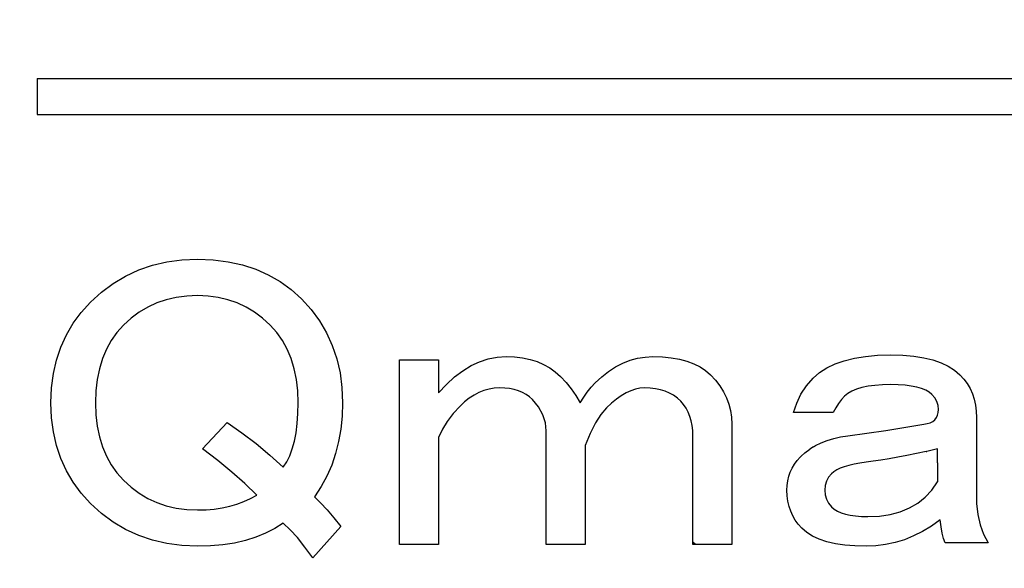
# Model space of a CAD drawing. Units: millimetres. Extents: x 34 to 608, y 2 to 418.
# Drawn here: x 173 to 180, y 149 to 153 of the extents above; entities that cross this region are included whole.
import ezdxf

# ---------------------------------------------------------------- set-up
doc = ezdxf.new("R2010")
doc.units = ezdxf.units.MM
doc.header["$LTSCALE"] = 0.251007
for name, color, linetype in [('NoLayerName_001', 7, 'Continuous'), ('NoLayerName_003', 7, 'Continuous'), ('NoLayerName_007', 7, 'Continuous'), ('NoLayerName_008', 7, 'Continuous')]:
    doc.layers.add(name, color=color, linetype=linetype)
doc.styles.get("Standard").update_dxf_attribs({"font": 'txt', "bigfont": 'extfont2'})
doc.dimstyles.get("Standard").update_dxf_attribs({"dimtxt": 2.5, "dimasz": 2.5, "dimexe": 1.25, "dimexo": 0.625, "dimtad": 1, "dimzin": 0, "dimdsep": 46, "dimtxsty": 'Standard', "dimcen": 2.5, "dimadec": 0, "dimazin": 0, "dimtfac": 0.75, "dimtmove": 0, "dimatfit": 3, "dimfxl": 1, "dimarcsym": 0})

msp = doc.modelspace()

# ---------------------------------------------------------------- linework, layer by layer
at = {"layer": 'NoLayerName_001', "color": 140, "linetype": 'Continuous', "lineweight": 25}
for p, q in [((178.173, 149.4376), (178.1541, 149.4565)), ((178.4353, 149.4388), (178.4342, 149.4376))]:
    msp.add_line(p, q, dxfattribs=at)
at = {"layer": 'NoLayerName_003', "color": 140, "linetype": 'Continuous', "lineweight": 25}
msp.add_line((173.4255, 152.7955), (173.4255, 152.5355), dxfattribs=at)
at = {"layer": 'NoLayerName_007', "color": 140, "linetype": 'Continuous', "lineweight": 25}
for p, q in [((174.1584, 151.4162), (174.2574, 151.4496)), ((174.2574, 151.4496), (174.3608, 151.4738)), ((174.3608, 151.4738), (174.4695, 151.4883)), ((174.4695, 151.4883), (174.583, 151.4932)), ((174.583, 151.4932), (174.6961, 151.4888)), ((174.6961, 151.4888), (174.8035, 151.4756)), ((174.8035, 151.4756), (174.9056, 151.4531)), ((174.9056, 151.4531), (175.002, 151.4219)), ((173.9749, 151.3193), (174.0642, 151.3726)), ((174.0642, 151.3726), (174.1584, 151.4162)), ((175.002, 151.4219), (175.0926, 151.3818)), ((175.0926, 151.3818), (175.178, 151.333)), ((173.8904, 151.2568), (173.9749, 151.3193)), ((175.178, 151.333), (175.2576, 151.2749)), ((173.8107, 151.1842), (173.8904, 151.2568)), ((174.4294, 151.2186), (174.3573, 151.2018)), ((174.5047, 151.2282), (174.4294, 151.2186)), ((174.583, 151.2318), (174.5047, 151.2282)), ((174.6587, 151.2282), (174.583, 151.2318)), ((174.7318, 151.2186), (174.6587, 151.2282)), ((174.8013, 151.2018), (174.7318, 151.2186)), ((175.2576, 151.2749), (175.3316, 151.208)), ((173.7438, 151.1107), (173.8107, 151.1842)), ((174.2239, 151.1482), (174.1619, 151.1116)), ((174.2891, 151.1785), (174.2239, 151.1482)), ((174.3573, 151.2018), (174.2891, 151.1785)), ((174.8682, 151.1785), (174.8013, 151.2018)), ((174.932, 151.1482), (174.8682, 151.1785)), ((174.9932, 151.1116), (174.932, 151.1482)), ((175.3316, 151.208), (175.4011, 151.1314)), ((173.6862, 151.032), (173.7438, 151.1107)), ((174.1619, 151.1116), (174.1034, 151.0681)), ((175.0508, 151.0681), (174.9932, 151.1116)), ((175.4011, 151.1314), (175.4614, 151.05)), ((173.6369, 150.9488), (173.6862, 151.032)), ((174.0483, 151.0179), (174.0008, 150.9651)), ((174.1034, 151.0681), (174.0483, 151.0179)), ((175.1058, 151.0179), (175.0508, 151.0681)), ((175.1533, 150.9651), (175.1058, 151.0179)), ((175.4614, 151.05), (175.5124, 150.9633)), ((173.5968, 150.8604), (173.6369, 150.9488)), ((174.0008, 150.9651), (173.9599, 150.9074)), ((175.1943, 150.9074), (175.1533, 150.9651)), ((175.5124, 150.9633), (175.5542, 150.8722)), ((173.5656, 150.7675), (173.5968, 150.8604)), ((173.9599, 150.9074), (173.9251, 150.8445)), ((175.229, 150.8445), (175.1943, 150.9074)), ((175.5542, 150.8722), (175.5868, 150.7763)), ((173.9251, 150.8445), (173.897, 150.7772)), ((175.2572, 150.7772), (175.229, 150.8445)), ((176.6791, 150.7759), (176.7429, 150.7882)), ((176.7429, 150.7882), (176.8075, 150.7921)), ((176.8075, 150.7921), (176.8683, 150.7899)), ((176.8683, 150.7899), (176.9255, 150.7833)), ((177.7546, 150.7803), (177.8091, 150.7891)), ((177.8091, 150.7891), (177.865, 150.7921)), ((177.865, 150.7921), (177.9341, 150.7899)), ((177.9341, 150.7899), (177.9979, 150.7838)), ((179.3186, 150.7807), (179.3991, 150.7935)), ((179.3991, 150.7935), (179.4862, 150.8014)), ((179.4862, 150.8014), (179.5808, 150.804)), ((179.5808, 150.804), (179.6666, 150.8018)), ((179.6666, 150.8018), (179.7459, 150.7952)), ((179.7459, 150.7952), (179.818, 150.7838)), ((173.5436, 150.6698), (173.5656, 150.7675)), ((173.897, 150.7772), (173.875, 150.705)), ((175.2792, 150.705), (175.2572, 150.7772)), ((175.5868, 150.7763), (175.6101, 150.6755)), ((176.0392, 150.7684), (176.3204, 150.7684)), ((176.0392, 149.4376), (176.0392, 150.7684)), ((176.3204, 150.7684), (176.3204, 150.5307)), ((176.4947, 150.69), (176.555, 150.727)), ((176.555, 150.727), (176.6166, 150.7552)), ((176.6166, 150.7552), (176.6791, 150.7759)), ((176.9255, 150.7833), (176.9796, 150.7719)), ((176.9796, 150.7719), (177.0302, 150.7565)), ((177.0302, 150.7565), (177.0777, 150.7363)), ((177.0777, 150.7363), (177.1218, 150.712)), ((177.5464, 150.6852), (177.5966, 150.7178)), ((177.5966, 150.7178), (177.6481, 150.7446)), ((177.6481, 150.7446), (177.7009, 150.7653)), ((177.7009, 150.7653), (177.7546, 150.7803)), ((177.9979, 150.7838), (178.0573, 150.7737)), ((178.0573, 150.7737), (178.1115, 150.7596)), ((178.1115, 150.7596), (178.1612, 150.7411)), ((178.1612, 150.7411), (178.2061, 150.7187)), ((178.2061, 150.7187), (178.2457, 150.6922)), ((179.1196, 150.7103), (179.1791, 150.7389)), ((179.1791, 150.7389), (179.2451, 150.7627)), ((179.2451, 150.7627), (179.3186, 150.7807)), ((179.818, 150.7838), (179.884, 150.7684)), ((179.884, 150.7684), (179.943, 150.7481)), ((179.943, 150.7481), (179.9954, 150.7239)), ((179.9954, 150.7239), (180.0407, 150.6949)), ((173.5299, 150.5668), (173.5436, 150.6698)), ((173.875, 150.705), (173.8591, 150.628)), ((175.295, 150.628), (175.2792, 150.705)), ((175.6101, 150.6755), (175.6238, 150.5699)), ((176.3776, 150.5919), (176.4357, 150.6452)), ((176.4357, 150.6452), (176.4947, 150.69)), ((177.1218, 150.712), (177.1622, 150.683)), ((177.1622, 150.683), (177.1996, 150.6496)), ((177.1996, 150.6496), (177.2397, 150.6064)), ((177.4492, 150.602), (177.4971, 150.6465)), ((177.4971, 150.6465), (177.5464, 150.6852)), ((178.2457, 150.6922), (178.2809, 150.6614)), ((178.2809, 150.6614), (178.317, 150.6223)), ((179.0224, 150.6377), (179.0677, 150.6768)), ((179.0677, 150.6768), (179.1196, 150.7103)), ((180.0407, 150.6949), (180.0799, 150.6614)), ((180.0799, 150.6614), (180.1076, 150.6306)), ((173.8591, 150.628), (173.8494, 150.5461)), ((175.3047, 150.5461), (175.295, 150.628)), ((176.3204, 150.5307), (176.3776, 150.5919)), ((177.2397, 150.6064), (177.2771, 150.5607)), ((177.4201, 150.5708), (177.4492, 150.602)), ((178.317, 150.6223), (178.3487, 150.5814)), ((178.3487, 150.5814), (178.3751, 150.5391)), ((178.9335, 150.5219), (178.9735, 150.5818)), ((178.9735, 150.5818), (179.0224, 150.6377)), ((179.4171, 150.5783), (179.3731, 150.5695)), ((179.4664, 150.5849), (179.4171, 150.5783)), ((179.521, 150.5888), (179.4664, 150.5849)), ((179.5808, 150.5902), (179.521, 150.5888)), ((179.635, 150.5888), (179.5808, 150.5902)), ((179.6843, 150.5858), (179.635, 150.5888)), ((179.7283, 150.58), (179.6843, 150.5858)), ((179.7679, 150.5725), (179.7283, 150.58)), ((179.8026, 150.5624), (179.7679, 150.5725)), ((180.1076, 150.6306), (180.1318, 150.5976)), ((180.1318, 150.5976), (180.1525, 150.5624)), ((173.5255, 150.4595), (173.5299, 150.5668)), ((173.8494, 150.5461), (173.8464, 150.4595)), ((175.3078, 150.4595), (175.3047, 150.5461)), ((175.6238, 150.5699), (175.6286, 150.4595)), ((176.5761, 150.5153), (176.5418, 150.4929)), ((176.6117, 150.5338), (176.5761, 150.5153)), ((176.6474, 150.5479), (176.6117, 150.5338)), ((176.6843, 150.558), (176.6474, 150.5479)), ((176.7217, 150.5642), (176.6843, 150.558)), ((176.76, 150.5664), (176.7217, 150.5642)), ((176.7974, 150.5651), (176.76, 150.5664)), ((176.8326, 150.5611), (176.7974, 150.5651)), ((176.8656, 150.5545), (176.8326, 150.5611)), ((176.8969, 150.5457), (176.8656, 150.5545)), ((176.925, 150.5338), (176.8969, 150.5457)), ((176.9515, 150.5197), (176.925, 150.5338)), ((176.9757, 150.5026), (176.9515, 150.5197)), ((176.9977, 150.4832), (176.9757, 150.5026)), ((177.2771, 150.5607), (177.311, 150.5114)), ((177.311, 150.5114), (177.3422, 150.4595)), ((177.3669, 150.4995), (177.3928, 150.5369)), ((177.3928, 150.5369), (177.4201, 150.5708)), ((177.6375, 150.5105), (177.6027, 150.4863)), ((177.6718, 150.5307), (177.6375, 150.5105)), ((177.7057, 150.5461), (177.6718, 150.5307)), ((177.7396, 150.5576), (177.7057, 150.5461)), ((177.7726, 150.5642), (177.7396, 150.5576)), ((177.8056, 150.5664), (177.7726, 150.5642)), ((177.8461, 150.5651), (177.8056, 150.5664)), ((177.8844, 150.5607), (177.8461, 150.5651)), ((177.9205, 150.5532), (177.8844, 150.5607)), ((177.9544, 150.5426), (177.9205, 150.5532)), ((177.9856, 150.5294), (177.9544, 150.5426)), ((178.0151, 150.5131), (177.9856, 150.5294)), ((178.0419, 150.4938), (178.0151, 150.5131)), ((178.3751, 150.5391), (178.3966, 150.4951)), ((178.9023, 150.4573), (178.9335, 150.5219)), ((179.2481, 150.507), (179.2253, 150.4819)), ((179.2715, 150.5263), (179.2481, 150.507)), ((179.3001, 150.5435), (179.2715, 150.5263)), ((179.334, 150.5576), (179.3001, 150.5435)), ((179.3731, 150.5695), (179.334, 150.5576)), ((179.8326, 150.5501), (179.8026, 150.5624)), ((179.8576, 150.5356), (179.8326, 150.5501)), ((179.8779, 150.5189), (179.8576, 150.5356)), ((179.8986, 150.4942), (179.8779, 150.5189)), ((180.1525, 150.5624), (180.1692, 150.525)), ((180.1692, 150.525), (180.182, 150.485)), ((173.5299, 150.3521), (173.5255, 150.4595)), ((173.8464, 150.4595), (173.8494, 150.3728)), ((175.306, 150.382), (175.3078, 150.4595)), ((175.6286, 150.4595), (175.6255, 150.3631)), ((176.4749, 150.4357), (176.4251, 150.3816)), ((176.5079, 150.4665), (176.4749, 150.4357)), ((176.5418, 150.4929), (176.5079, 150.4665)), ((177.0408, 150.4291), (176.9977, 150.4832)), ((177.3422, 150.4595), (177.3669, 150.4995)), ((177.568, 150.4573), (177.5323, 150.4238)), ((177.6027, 150.4863), (177.568, 150.4573)), ((178.067, 150.4713), (178.0419, 150.4938)), ((178.0873, 150.4467), (178.067, 150.4713)), ((178.1053, 150.4203), (178.0873, 150.4467)), ((178.3966, 150.4951), (178.4138, 150.4498)), ((178.4138, 150.4498), (178.4257, 150.4031)), ((178.8798, 150.3882), (178.9023, 150.4573)), ((179.2037, 150.4537), (179.1835, 150.4225)), ((179.2253, 150.4819), (179.2037, 150.4537)), ((179.9135, 150.4683), (179.8986, 150.4942)), ((179.9223, 150.441), (179.9135, 150.4683)), ((179.9254, 150.4119), (179.9223, 150.441)), ((180.182, 150.485), (180.1912, 150.4432)), ((180.1912, 150.4432), (180.1969, 150.3987)), ((173.8494, 150.3728), (173.8591, 150.2909)), ((175.3012, 150.3103), (175.306, 150.382)), ((175.6255, 150.3631), (175.6159, 150.2702)), ((176.4251, 150.3816), (176.3829, 150.3257)), ((177.072, 150.3732), (177.0408, 150.4291)), ((177.0905, 150.316), (177.072, 150.3732)), ((177.4914, 150.3754), (177.4522, 150.3138)), ((177.5323, 150.4238), (177.4914, 150.3754)), ((178.1203, 150.3917), (178.1053, 150.4203)), ((178.1326, 150.3613), (178.1203, 150.3917)), ((178.1418, 150.3292), (178.1326, 150.3613)), ((178.4257, 150.4031), (178.4331, 150.3547)), ((179.165, 150.3882), (178.8798, 150.3882)), ((179.1835, 150.4225), (179.165, 150.3882)), ((179.9104, 150.3525), (179.9188, 150.3697)), ((179.9188, 150.3697), (179.9236, 150.3895)), ((179.9236, 150.3895), (179.9254, 150.4119)), ((180.1969, 150.3987), (180.1987, 150.3525)), ((173.5436, 150.2491), (173.5299, 150.3521)), ((173.8591, 150.2909), (173.875, 150.2139)), ((174.6187, 150.1268), (174.7969, 150.3169)), ((174.7969, 150.3169), (174.9025, 150.2434)), ((175.2928, 150.2438), (175.3012, 150.3103)), ((176.3829, 150.3257), (176.3477, 150.2685)), ((177.0967, 150.2575), (177.0905, 150.316)), ((177.4522, 150.3138), (177.4144, 150.239)), ((178.1489, 150.2953), (178.1418, 150.3292)), ((178.1528, 150.2597), (178.1489, 150.2953)), ((178.4331, 150.3547), (178.4353, 150.305)), ((178.4353, 150.305), (178.4353, 149.4376)), ((179.5452, 150.2605), (179.8185, 150.305)), ((179.8185, 150.305), (179.8436, 150.3094)), ((179.8436, 150.3094), (179.8651, 150.316)), ((179.8651, 150.316), (179.8836, 150.3257)), ((179.8836, 150.3257), (179.8986, 150.3376)), ((179.8986, 150.3376), (179.9104, 150.3525)), ((180.1987, 150.3525), (180.1987, 149.7347)), ((173.5656, 150.1514), (173.5436, 150.2491)), ((174.9025, 150.2434), (175.005, 150.1655)), ((175.281, 150.1831), (175.2928, 150.2438)), ((175.6159, 150.2702), (175.6, 150.1805)), ((176.3477, 150.2685), (176.3204, 150.2099)), ((177.0967, 149.4376), (177.0967, 150.2575)), ((177.4144, 150.239), (177.3779, 150.1505)), ((178.1541, 150.2218), (178.1528, 150.2597)), ((178.1541, 149.4376), (178.1541, 150.2218)), ((179.2195, 150.2143), (179.2719, 150.2218)), ((179.2719, 150.2218), (179.5452, 150.2605)), ((173.5968, 150.0586), (173.5656, 150.1514)), ((173.875, 150.2139), (173.897, 150.1417)), ((175.005, 150.1655), (175.1045, 150.0828)), ((175.266, 150.1281), (175.281, 150.1831)), ((175.6, 150.1805), (175.578, 150.0942)), ((176.3204, 150.2099), (176.3204, 149.4376)), ((177.3779, 150.1505), (177.3779, 149.4376)), ((179.0239, 150.1424), (179.0369, 150.1505)), ((179.0369, 150.1505), (179.0787, 150.1712)), ((179.0787, 150.1712), (179.1232, 150.1888)), ((179.1232, 150.1888), (179.1703, 150.2033)), ((179.1703, 150.2033), (179.2195, 150.2143)), ((173.897, 150.1417), (173.9251, 150.0744)), ((174.7278, 150.0436), (174.6187, 150.1268)), ((175.1045, 150.0828), (175.2009, 149.9961)), ((175.226, 150.0344), (175.2475, 150.0784)), ((175.2475, 150.0784), (175.266, 150.1281)), ((175.578, 150.0942), (175.5498, 150.011)), ((178.9357, 150.075), (178.9612, 150.0982)), ((178.9612, 150.0982), (178.9978, 150.1259)), ((179.0239, 150.1424), (178.9978, 150.1259)), ((179.697, 150.0801), (179.631, 150.0674)), ((179.767, 150.0942), (179.697, 150.0801)), ((179.8355, 150.1086), (179.767, 150.0942)), ((179.8355, 150.1086), (179.8405, 150.1096)), ((179.9175, 150.1268), (179.8405, 150.1096)), ((179.9175, 150.0266), (179.9175, 150.1268)), ((173.6369, 149.9701), (173.5968, 150.0586)), ((173.9251, 150.0744), (173.9599, 150.0115)), ((173.9599, 150.0115), (174.0008, 149.9538)), ((174.8295, 149.9604), (174.7278, 150.0436)), ((175.2009, 149.9961), (175.226, 150.0344)), ((175.5498, 150.011), (175.5151, 149.9314)), ((178.8693, 149.9895), (178.886, 150.0167)), ((178.886, 150.0167), (178.9049, 150.0427)), ((178.9049, 150.0427), (178.9273, 150.0674)), ((178.9357, 150.075), (178.9273, 150.0674)), ((179.2785, 150.0088), (179.2451, 149.9991)), ((179.3159, 150.0176), (179.2785, 150.0088)), ((179.3573, 150.0251), (179.3159, 150.0176)), ((179.4026, 150.0317), (179.3573, 150.0251)), ((179.4541, 150.0383), (179.4026, 150.0317)), ((179.5095, 150.0467), (179.4541, 150.0383)), ((179.5681, 150.0564), (179.5095, 150.0467)), ((179.631, 150.0674), (179.5681, 150.0564)), ((179.9175, 150.0266), (179.9175, 149.9876)), ((173.6862, 149.8869), (173.6369, 149.9701)), ((174.0008, 149.9538), (174.0483, 149.901)), ((174.9241, 149.8772), (174.8295, 149.9604)), ((178.8455, 149.9301), (178.8561, 149.9604)), ((178.8561, 149.9604), (178.8693, 149.9895)), ((179.1531, 149.9485), (179.1324, 149.9235)), ((179.1698, 149.9626), (179.1531, 149.9485)), ((179.1909, 149.9758), (179.1698, 149.9626)), ((179.216, 149.9881), (179.1909, 149.9758)), ((179.2451, 149.9991), (179.216, 149.9881)), ((179.9175, 149.9876), (179.9175, 149.8891)), ((173.7438, 149.8082), (173.6862, 149.8869)), ((174.0483, 149.901), (174.1034, 149.8508)), ((175.0108, 149.7941), (174.9241, 149.8772)), ((175.5151, 149.9314), (175.4742, 149.8552)), ((178.8323, 149.8297), (178.8336, 149.8645)), ((178.8336, 149.8645), (178.8384, 149.8979)), ((178.8384, 149.8979), (178.8455, 149.9301)), ((179.1086, 149.864), (179.1056, 149.8297)), ((179.1174, 149.8953), (179.1086, 149.864)), ((179.1324, 149.9235), (179.1174, 149.8953)), ((179.8761, 149.8306), (179.9175, 149.8891)), ((173.8107, 149.7347), (173.7438, 149.8082)), ((174.1034, 149.8508), (174.1619, 149.8073)), ((174.1619, 149.8073), (174.2239, 149.7708)), ((174.965, 149.769), (175.0108, 149.7941)), ((175.4742, 149.8552), (175.4266, 149.7822)), ((178.834, 149.7892), (178.8323, 149.8297)), ((179.1056, 149.8297), (179.1086, 149.7954)), ((179.1086, 149.7954), (179.1174, 149.7646)), ((179.829, 149.78), (179.8761, 149.8306)), ((173.8904, 149.6621), (173.8107, 149.7347)), ((174.2239, 149.7708), (174.2891, 149.7408)), ((174.2891, 149.7408), (174.3573, 149.7171)), ((174.8149, 149.714), (174.8669, 149.7289)), ((174.8669, 149.7289), (174.917, 149.7474)), ((174.917, 149.7474), (174.965, 149.769)), ((175.4266, 149.7822), (175.4698, 149.7377)), ((175.4698, 149.7377), (175.516, 149.6871)), ((178.8389, 149.7501), (178.834, 149.7892)), ((178.8472, 149.7131), (178.8389, 149.7501)), ((179.1174, 149.7646), (179.1324, 149.736)), ((179.1324, 149.736), (179.1531, 149.7109)), ((179.7155, 149.7021), (179.7753, 149.7369)), ((179.7753, 149.7369), (179.829, 149.78)), ((180.1987, 149.7347), (180.2084, 149.6546)), ((173.9749, 149.5996), (173.8904, 149.6621)), ((174.3573, 149.7171), (174.4294, 149.7003)), ((174.4294, 149.7003), (174.5047, 149.6907)), ((174.5047, 149.6907), (174.583, 149.6871)), ((174.583, 149.6871), (174.6442, 149.6889)), ((174.6442, 149.6889), (174.7032, 149.6937)), ((174.7032, 149.6937), (174.7599, 149.7021)), ((174.7599, 149.7021), (174.8149, 149.714)), ((175.516, 149.6871), (175.5648, 149.6308)), ((178.8591, 149.6783), (178.8472, 149.7131)), ((178.8741, 149.6449), (178.8591, 149.6783)), ((179.1531, 149.7109), (179.1729, 149.6942)), ((179.1729, 149.6942), (179.1962, 149.6797)), ((179.1962, 149.6797), (179.2231, 149.6673)), ((179.2231, 149.6673), (179.2543, 149.6577)), ((179.2543, 149.6577), (179.2886, 149.6497)), ((179.2886, 149.6497), (179.3269, 149.644)), ((179.499, 149.6436), (179.5773, 149.655)), ((179.5773, 149.655), (179.6495, 149.6748)), ((179.6495, 149.6748), (179.7155, 149.7021)), ((180.2084, 149.6546), (180.2255, 149.5802)), ((174.0642, 149.5463), (173.9749, 149.5996)), ((175.2009, 149.5921), (175.1393, 149.5529)), ((175.2497, 149.5454), (175.2009, 149.5921)), ((175.5648, 149.6308), (175.6167, 149.5683)), ((178.8926, 149.6136), (178.8741, 149.6449)), ((178.9141, 149.5842), (178.8926, 149.6136)), ((178.9392, 149.5564), (178.9141, 149.5842)), ((179.3269, 149.644), (179.3687, 149.6409)), ((179.3687, 149.6409), (179.4145, 149.6396)), ((179.4145, 149.6396), (179.499, 149.6436)), ((179.9373, 149.6158), (179.8744, 149.5714)), ((179.9439, 149.5652), (179.9373, 149.6158)), ((180.2255, 149.5802), (180.2497, 149.512)), ((174.1584, 149.5032), (174.0642, 149.5463)), ((175.0733, 149.5195), (175.0024, 149.4909)), ((175.1393, 149.5529), (175.0733, 149.5195)), ((175.3021, 149.4882), (175.2497, 149.5454)), ((175.6167, 149.5683), (175.4147, 149.3426)), ((178.9749, 149.5256), (178.9392, 149.5564)), ((179.0171, 149.4992), (178.9749, 149.5256)), ((179.8101, 149.5327), (179.745, 149.5001)), ((179.8744, 149.5714), (179.8101, 149.5327)), ((179.9523, 149.5208), (179.9439, 149.5652)), ((179.9619, 149.4821), (179.9523, 149.5208)), ((180.2497, 149.512), (180.2819, 149.4495)), ((174.2574, 149.4693), (174.1584, 149.5032)), ((174.3608, 149.4451), (174.2574, 149.4693)), ((174.4695, 149.4306), (174.3608, 149.4451)), ((174.8479, 149.4491), (174.7643, 149.4363)), ((174.9276, 149.4675), (174.8479, 149.4491)), ((175.0024, 149.4909), (174.9276, 149.4675)), ((175.3567, 149.4205), (175.3021, 149.4882)), ((176.3204, 149.4376), (176.0392, 149.4376)), ((177.3779, 149.4376), (177.0967, 149.4376)), ((178.4353, 149.4376), (178.1541, 149.4376)), ((179.0655, 149.4768), (179.0171, 149.4992)), ((179.1205, 149.4583), (179.0655, 149.4768)), ((179.1817, 149.4442), (179.1205, 149.4583)), ((179.249, 149.4341), (179.1817, 149.4442)), ((179.543, 149.4376), (179.4735, 149.4288)), ((179.6116, 149.4526), (179.543, 149.4376)), ((179.679, 149.4733), (179.6116, 149.4526)), ((179.745, 149.5001), (179.679, 149.4733)), ((179.9729, 149.4495), (179.9619, 149.4821)), ((180.2819, 149.4495), (179.9729, 149.4495)), ((174.583, 149.4257), (174.4695, 149.4306)), ((174.6759, 149.4284), (174.583, 149.4257)), ((174.7643, 149.4363), (174.6759, 149.4284)), ((175.4147, 149.3426), (175.3567, 149.4205)), ((179.3225, 149.4279), (179.249, 149.4341)), ((179.4026, 149.4257), (179.3225, 149.4279)), ((179.4735, 149.4288), (179.4026, 149.4257))]:
    msp.add_line(p, q, dxfattribs=at)
at = {"layer": 'NoLayerName_008', "color": 140, "linetype": 'Continuous', "lineweight": 25}
for p, q in [((173.4255, 152.7955), (201.9255, 152.7955)), ((173.4255, 152.5355), (201.9255, 152.5355))]:
    msp.add_line(p, q, dxfattribs=at)

# ---------------------------------------------------------------- leaders
at = {"layer": 'NoLayerName_001', "color": 7, "linetype": 'Continuous', "lineweight": 25, "annotation_type": 0, "has_hookline": 1, "hookline_direction": 1, "text_width": 75.1611}
msp.add_leader([(173.4255, 143.0856), (162.7929, 227.2711), (161.3643, 227.2711)], dimstyle='Standard', override={"dimtxt": 5, "dimasz": 1.428571, "dimgap": 1.428571, "dimldrblk": 'DOT'}, dxfattribs=at)

doc.saveas('drawing.dxf')
